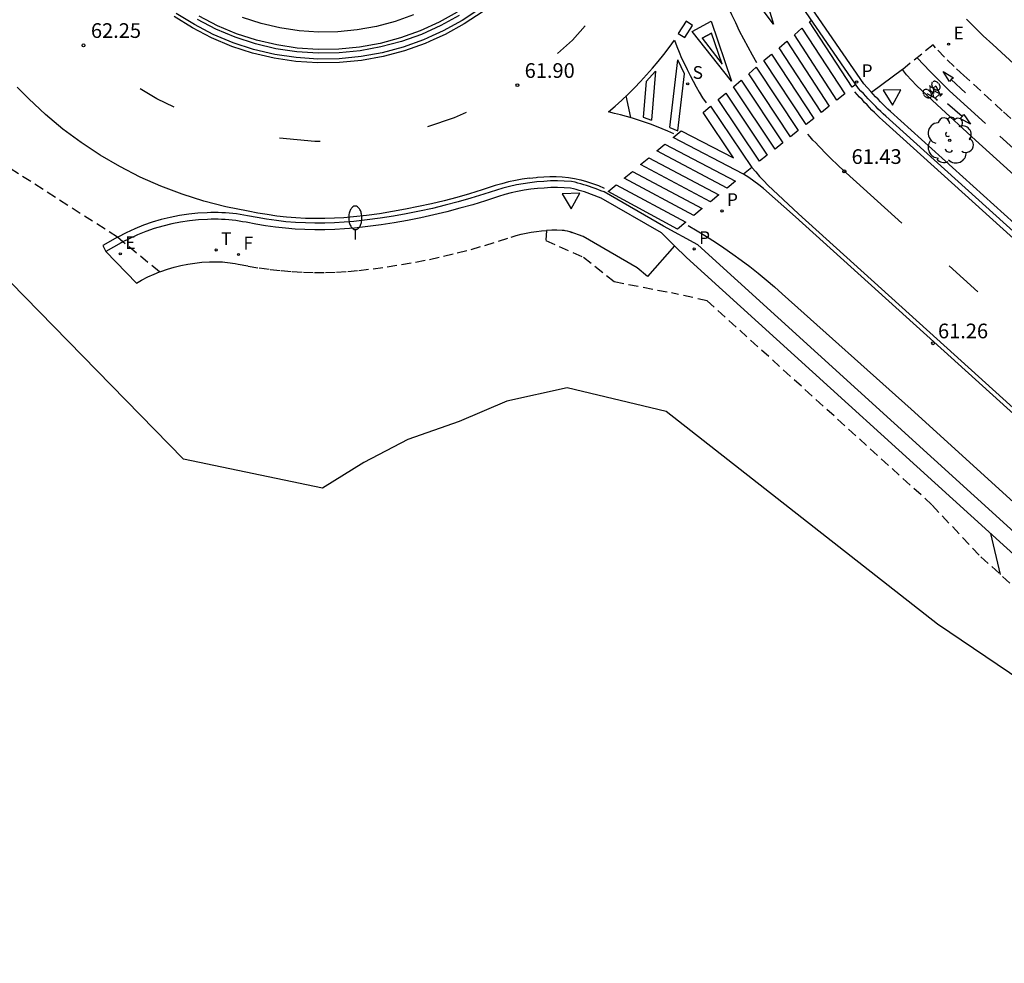
# Model space of a CAD drawing. Units: metres. Extents: x 577758 to 579397, y 4788505 to 4790204.
# Drawn here: x 578881 to 578931, y 4789833 to 4789881 of the extents above; entities that cross this region are included whole.
import ezdxf

# ---------------------------------------------------------------- set-up
doc = ezdxf.new("R2010")
doc.units = ezdxf.units.M
doc.linetypes.add('TRAZOS_NORMALES', pattern=[0.75, 0.5, -0.25])
for name, color, linetype in [('020104', 34, 'Continuous'), ('020204', 9, 'Continuous'), ('020308', 9, 'Continuous'), ('060108', 9, 'Continuous'), ('060112', 1, 'TRAZOS_NORMALES'), ('060113', 4, 'Continuous'), ('060145', 9, 'Continuous'), ('090212', 9, 'Continuous'), ('100116', 71, 'Continuous'), ('100202', 3, 'Continuous'), ('210203', 4, 'Continuous'), ('210204', 9, 'Continuous'), ('210205', 4, 'Continuous'), ('210303', 4, 'Continuous'), ('210304', 9, 'Continuous'), ('210305', 4, 'Continuous'), ('220205', 1, 'Continuous'), ('220207', 9, 'Continuous'), ('220305', 1, 'Continuous'), ('220307', 9, 'Continuous'), ('240204', 9, 'Continuous'), ('240205', 1, 'Continuous'), ('240304', 9, 'Continuous'), ('240305', 1, 'Continuous'), ('250202', 9, 'Continuous'), ('260101', 9, 'Continuous'), ('260205', 9, 'Continuous'), ('Ambito Restitucion', 230, 'Continuous')]:
    doc.layers.add(name, color=color, linetype=linetype)
doc.layers.add('120101', color=1, linetype='TRAZOS_NORMALES', lineweight=30)
doc.styles.add('ARIAL', font='arial.ttf', dxfattribs={"height": 1})
doc.styles.add('ROMANS', font='romans__.ttf', dxfattribs={"height": 1})

# ---------------------------------------------------------------- blocks, each defined once
blk = doc.blocks.new('BICI')
at = {"color": 9, "linetype": 'Continuous', "flags": 128}
for points in [[(-0.25, 0.103), (-0.281, 0.109), (-0.309, 0.108), (-0.335, 0.101), (-0.367, 0.084), (-0.382, 0.072), (-0.396, 0.059), (-0.416, 0.034), (-0.427, 0.017), (-0.44, -0.009), (-0.451, -0.037), (-0.457, -0.058), (-0.462, -0.082), (-0.467, -0.121)], [(-0.165, 0.27), (-0.282, -0.123)], [(-0.113, -0.111), (-0.117, -0.082), (-0.126, -0.043), (-0.141, -0.003), (-0.153, 0.018), (-0.165, 0.038), (-0.187, 0.064), (-0.195, 0.071)], [(-0.123, 0.201), (-0.174, 0.353)], [(0.029, 0.05), (0.001, 0.05)], [(0.07, -0.04), (0.191, 0.198)], [(0.219, 0.073), (0.204, 0.059), (0.191, 0.044), (0.176, 0.022), (0.164, 0.001), (0.155, -0.022), (0.148, -0.04), (0.142, -0.062), (0.137, -0.088), (0.134, -0.107), (0.133, -0.139), (0.133, -0.164), (0.135, -0.188), (0.141, -0.22), (0.146, -0.242), (0.156, -0.269)], [(0.255, 0.097), (0.276, 0.105), (0.302, 0.109), (0.329, 0.108), (0.361, 0.099), (0.384, 0.087), (0.405, 0.071), (0.424, 0.052), (0.439, 0.032), (0.455, 0.004), (0.467, -0.022), (0.478, -0.057), (0.484, -0.088), (0.488, -0.128), (0.488, -0.165), (0.485, -0.193), (0.483, -0.21)], [(-0.467, -0.164), (-0.462, -0.205), (-0.457, -0.229), (-0.446, -0.264), (-0.433, -0.294), (-0.416, -0.322), (-0.401, -0.343), (-0.381, -0.362), (-0.368, -0.372), (-0.343, -0.386), (-0.309, -0.396)], [(-0.289, -0.144), (-0.066, -0.144)], [(-0.274, -0.397), (-0.244, -0.39), (-0.218, -0.377), (-0.197, -0.361), (-0.177, -0.341), (-0.161, -0.32), (-0.146, -0.294), (-0.134, -0.269), (-0.124, -0.24), (-0.118, -0.212), (-0.113, -0.184), (-0.112, -0.171)], [(-0.091, -0.171), (-0.088, -0.187), (-0.085, -0.2), (-0.08, -0.214), (-0.075, -0.226), (-0.068, -0.238), (-0.059, -0.25), (-0.049, -0.26), (-0.033, -0.271), (-0.017, -0.276), (-0.004, -0.277), (0.008, -0.275), (0.018, -0.271)], [(0.047, -0.04), (0.033, -0.026), (0.021, -0.018), (0.007, -0.013), (-0.012, -0.012), (-0.035, -0.02), (-0.05, -0.031), (-0.06, -0.042), (-0.073, -0.061), (-0.081, -0.081), (-0.086, -0.097), (-0.09, -0.114)], [(-0.051, -0.344), (-0.025, -0.344)], [(0.044, -0.251), (0.055, -0.236), (0.064, -0.218), (0.071, -0.202), (0.076, -0.181), (0.079, -0.161), (0.08, -0.138), (0.079, -0.12), (0.075, -0.097), (0.07, -0.081), (0.063, -0.065)], [(0.175, -0.309), (0.192, -0.334), (0.206, -0.35), (0.226, -0.368), (0.248, -0.382), (0.276, -0.393), (0.297, -0.397), (0.32, -0.398), (0.348, -0.392), (0.369, -0.384), (0.392, -0.37), (0.416, -0.349), (0.43, -0.332), (0.444, -0.313), (0.454, -0.295), (0.465, -0.27), (0.472, -0.252)]]:
    blk.add_lwpolyline(points, dxfattribs=at)
at = {"color": 9, "linetype": 'Continuous'}
for points in [[(-0.236, 0.385), (-0.243, 0.371), (-0.224, 0.366)], [(-0.22, 0.365), (-0.087, 0.365), (-0.091, 0.384), (-0.104, 0.391), (-0.226, 0.391), (-0.236, 0.385)], [(-0.128, 0.302), (0.171, 0.302)], [(-0.049, -0.018), (-0.123, 0.201)], [(0.015, -0.014), (0.029, 0.05)], [(0.029, 0.05), (0.063, 0.051)], [(0.171, 0.302), (0.165, 0.361), (0.177, 0.381), (0.182, 0.407), (0.167, 0.423), (0.149, 0.428), (0.122, 0.428)], [(0.171, 0.302), (0.311, -0.144)], [(-0.051, -0.344), (-0.076, -0.344)], [(-0.033, -0.274), (-0.051, -0.344)]]:
    blk.add_lwpolyline(points, dxfattribs=at)
blk = doc.blocks.new('COTAPU')
blk.add_circle((0, 0), 0.075)
blk = doc.blocks.new('REGALU')
blk.add_circle((0, 0), 0.055)
blk = doc.blocks.new('RETEL')
blk.add_circle((0, 0), 0.055)
blk = doc.blocks.new('OPTICA')
blk.add_circle((0, 0), 0.055)
blk = doc.blocks.new('SETRA')
at = {"linetype": 'Continuous'}
blk.add_lwpolyline([(0.451, 0.26), (-0.45, 0.26), (-0.001, -0.52)], close=True, dxfattribs=at)
blk = doc.blocks.new('PLUVI3')
blk.add_circle((0, 0), 0.055)
blk = doc.blocks.new('PLUVI2')
blk.add_circle((0, 0), 0.055)
blk = doc.blocks.new('SANEA')
blk.add_circle((0, 0), 0.055)
blk = doc.blocks.new('REGELE')
blk.add_circle((0, 0), 0.055)
blk = doc.blocks.new('ARBOL')
blk.add_circle((0, 0), 0.0587)
for centre, radius, start, end in [((-0.28, 0.855), 0.3, 359.2878, 173.6078), ((0.097, 0.97), 0.21, 23.1565, 160.4665), ((0.438, 0.881), 0.24, 301.578, 139.328), ((-0.564, 0.381), 0.532, 92.28, 254.58), ((0.656, 0.288), 0.443, 319.8556, 114.7656), ((-0.091, 0.321), 0.12, 119.14, 310.56), ((0.819, -0.249), 0.383, 235.5275, 62.0275), ((-0.556, -0.339), 0.555, 142.64, 266.54), ((-0.039, -0.384), 0.21, 189.64, 323.88), ((-0.301, -0.676), 0.45, 213.78, 295.32), ((0.299, -0.624), 0.532, 224.67, 0.24)]:
    blk.add_arc(centre, radius, start, end)
blk = doc.blocks.new('FAREDI')
blk.add_line((0, 0), (0.5, 0))
blk.add_lwpolyline([(0.5, 0, 0.159986), (0.538, -0.117, 0.106322), (0.675, -0.238, 0.071006), (0.858, -0.309, 0.057309), (1.099, -0.337, 0.057309), (1.339, -0.309, 0.071006), (1.522, -0.238, 0.106322), (1.659, -0.117, 0.159986), (1.697, 0, 0.159986), (1.659, 0.117, 0.106322), (1.522, 0.238, 0.071006), (1.339, 0.309, 0.057309), (1.099, 0.337, 0.057309), (0.858, 0.309, 0.071006), (0.675, 0.238, 0.106322), (0.538, 0.117, 0.159986)], format="xyb", close=True)

msp = doc.modelspace()

# ---------------------------------------------------------------- linework, layer by layer
at = {"layer": '020104', "elevation": 61}
msp.add_lwpolyline([(578930.63, 4789854.87), (578931.12, 4789852.78)], dxfattribs=at)
at = {"layer": '060108'}
for points in [[(578924.16, 4789877.81, 61.4), (578921.34, 4789881.91, 61.8), (578920.8, 4789883.06, 61.93), (578920.43, 4789883.96, 61.95), (578920.11, 4789884.88, 61.97), (578919.83, 4789885.81, 61.99), (578919.6, 4789886.75, 62), (578919.42, 4789887.7, 62.02), (578919.28, 4789888.66, 62.03), (578919.2, 4789889.63, 62.03), (578919.15, 4789890.6, 62.04), (578919.16, 4789891.49, 62.04), (578919.19, 4789893.38, 62.09), (578919.14, 4789894.3, 62.09), (578919.05, 4789895.26, 62.09), (578918.92, 4789896.21, 62.09), (578918.75, 4789897.17, 62.09), (578918.55, 4789898.11, 62.1), (578918.31, 4789899.05, 62.1), (578918.03, 4789899.97, 62.11), (578917.71, 4789900.88, 62.12), (578917.36, 4789901.78, 62.12), (578916.97, 4789902.67, 62.13), (578916.59, 4789903.46, 62.14)], [(578903.42, 4789881.47, 62.13), (578902.49, 4789880.96, 62.13), (578901.52, 4789880.52, 62.14), (578900.52, 4789880.16, 62.14), (578899.49, 4789879.88, 62.15), (578898.44, 4789879.69, 62.16), (578897.38, 4789879.59, 62.17), (578896.32, 4789879.57, 62.18), (578895.26, 4789879.64, 62.19), (578894.21, 4789879.8, 62.2), (578893.17, 4789880.04, 62.22), (578892.16, 4789880.37, 62.23), (578891.19, 4789880.78, 62.23), (578890.25, 4789881.27, 62.24)], [(578903.52, 4789881.31, 62.03), (578902.58, 4789880.79, 62.03), (578901.59, 4789880.34, 62.04), (578900.58, 4789879.98, 62.04), (578899.53, 4789879.7, 62.05), (578898.47, 4789879.5, 62.06), (578897.4, 4789879.4, 62.07), (578896.32, 4789879.38, 62.08), (578895.24, 4789879.45, 62.09), (578894.17, 4789879.61, 62.1), (578893.12, 4789879.86, 62.12), (578892.09, 4789880.19, 62.13), (578891.11, 4789880.61, 62.13), (578890.16, 4789881.1, 62.14)], [(578909.92, 4789872.3, 61.85), (578909.78, 4789872.34, 61.86), (578909.64, 4789872.38, 61.86), (578909.49, 4789872.42, 61.87), (578909.35, 4789872.46, 61.87), (578909.2, 4789872.49, 61.88), (578908.87, 4789872.51, 61.88), (578908.53, 4789872.52, 61.89), (578908.19, 4789872.52, 61.9), (578907.85, 4789872.5, 61.91), (578907.51, 4789872.47, 61.91), (578907.17, 4789872.44, 61.92), (578906.84, 4789872.39, 61.93), (578906.5, 4789872.32, 61.94), (578906.17, 4789872.25, 61.94), (578905.85, 4789872.17, 61.95), (578905.52, 4789872.07, 61.96), (578904.87, 4789871.85, 61.98), (578904.22, 4789871.65, 61.99), (578903.56, 4789871.47, 62.01), (578902.89, 4789871.29, 62.03), (578902.23, 4789871.13, 62.04), (578901.56, 4789870.98, 62.06), (578900.89, 4789870.85, 62.07), (578900.21, 4789870.73, 62.09), (578899.54, 4789870.62, 62.11), (578898.86, 4789870.53, 62.12), (578898.18, 4789870.45, 62.14), (578897.67, 4789870.41, 62.14), (578897.17, 4789870.38, 62.14), (578896.67, 4789870.36, 62.14), (578896.16, 4789870.36, 62.15), (578895.65, 4789870.38, 62.15), (578895.15, 4789870.4, 62.16), (578894.65, 4789870.45, 62.16), (578894.14, 4789870.5, 62.17), (578893.64, 4789870.57, 62.17), (578893.14, 4789870.65, 62.18), (578892.65, 4789870.75, 62.19), (578892.47, 4789870.78, 62.19), (578892.29, 4789870.81, 62.19), (578892.12, 4789870.84, 62.19), (578891.94, 4789870.86, 62.19), (578891.76, 4789870.88, 62.19), (578891.58, 4789870.89, 62.19), (578891.4, 4789870.9, 62.19), (578891.22, 4789870.91, 62.19), (578891.04, 4789870.91, 62.19), (578890.86, 4789870.91, 62.19), (578890.68, 4789870.9, 62.19), (578890.22, 4789870.88, 62.22), (578889.76, 4789870.83, 62.25), (578889.3, 4789870.76, 62.27), (578888.85, 4789870.67, 62.29), (578888.4, 4789870.56, 62.31), (578887.96, 4789870.43, 62.32), (578887.53, 4789870.28, 62.32), (578887.1, 4789870.11, 62.32), (578886.68, 4789869.91, 62.32), (578886.36, 4789869.75, 62.31)], [(578914.51, 4789869.55, 61.68), (578913.85, 4789870.21, 61.58), (578910.76, 4789871.99, 61.71), (578909.92, 4789872.3, 61.85)], [(578909.28, 4789870.22, 61.85), (578909.16, 4789870.26, 61.86), (578909.05, 4789870.29, 61.86), (578908.93, 4789870.32, 61.87), (578908.88, 4789870.34, 61.87), (578908.77, 4789870.34, 61.88), (578908.51, 4789870.35, 61.89), (578908.25, 4789870.35, 61.9), (578907.98, 4789870.34, 61.91)], [(578913.13, 4789867.98, 61.68), (578912.6, 4789868.43, 61.58), (578909.84, 4789870.02, 61.71), (578909.18, 4789870.26, 61.85)], [(578886.36, 4789869.75, 62.31), (578886.27, 4789869.7, 62.31), (578885.49, 4789869.26, 62.3)], [(578914.51, 4789869.55, 61.68), (578913.13, 4789867.98, 61.68)], [(578885.49, 4789869.26, 62.3), (578887.06, 4789867.65, 62.3)], [(578887.06, 4789867.65, 62.3), (578887.31, 4789867.8, 62.31), (578887.63, 4789867.96, 62.32), (578887.95, 4789868.11, 62.32), (578888.22, 4789868.22, 62.32)]]:
    msp.add_polyline3d(points, dxfattribs=at)
at = {"layer": '060112'}
for points in [[(578927.7, 4789879.81, 61.56), (578926.14, 4789878.54, 61.64)], [(578927.83, 4789879.65, 61.55), (578927.7, 4789879.81, 61.56)], [(578971.14, 4789840.37, 59.43), (578958.73, 4789851.51, 60.18), (578947.11, 4789862.06, 60.91), (578939.44, 4789869, 61.16), (578931.23, 4789876.44, 61.43), (578929.27, 4789878.25, 61.49), (578928.77, 4789878.7, 61.51), (578928.29, 4789879.17, 61.53), (578927.83, 4789879.65, 61.55)]]:
    msp.add_polyline3d(points, dxfattribs=at)
at = {"layer": '060113'}
for points in [[(578923.9, 4789877.58, 61.4), (578921.04, 4789881.73, 61.8), (578920.48, 4789882.93, 61.83), (578920.11, 4789883.84, 61.85), (578919.78, 4789884.77, 61.87), (578919.5, 4789885.72, 61.89), (578919.26, 4789886.68, 61.9), (578919.08, 4789887.65, 61.92), (578918.94, 4789888.62, 61.93), (578918.85, 4789889.61, 61.93), (578918.81, 4789890.59, 61.94), (578918.81, 4789891.49, 61.94), (578918.82, 4789892.54, 61.96)], [(578904.62, 4789881.67, 62.02), (578903.67, 4789881.05, 62.03), (578902.7, 4789880.52, 62.03), (578902.14, 4789880.26, 62.04), (578901.7, 4789880.06, 62.04), (578900.66, 4789879.69, 62.04), (578899.59, 4789879.4, 62.05), (578898.51, 4789879.21, 62.06), (578897.4, 4789879.1, 62.07), (578896.3, 4789879.08, 62.08), (578895.2, 4789879.16, 62.09), (578894.11, 4789879.31, 62.1), (578893.03, 4789879.57, 62.12), (578891.99, 4789879.91, 62.13), (578890.97, 4789880.34, 62.13), (578890.01, 4789880.84, 62.14), (578889.08, 4789881.41, 62.15)], [(578958.57, 4789846.11, 59.98), (578948.21, 4789855.48, 60.49), (578940.59, 4789862.34, 60.85), (578925.28, 4789876.16, 61.35), (578925.16, 4789876.28, 61.36), (578925.03, 4789876.41, 61.36), (578924.9, 4789876.53, 61.37), (578924.77, 4789876.66, 61.37), (578924.64, 4789876.79, 61.38), (578924.52, 4789876.92, 61.38), (578924.39, 4789877.05, 61.39), (578924.27, 4789877.18, 61.39), (578924.15, 4789877.32, 61.39), (578924.02, 4789877.45, 61.4), (578923.9, 4789877.58, 61.4)], [(578905.75, 4789872.49, 61.84), (578905.42, 4789872.39, 61.84), (578904.77, 4789872.18, 61.86), (578904.12, 4789871.98, 61.88), (578903.47, 4789871.79, 61.89), (578902.81, 4789871.62, 61.91), (578902.15, 4789871.46, 61.93), (578901.49, 4789871.32, 61.94), (578900.82, 4789871.18, 61.96), (578900.16, 4789871.07, 61.97), (578899.49, 4789870.96, 61.99), (578898.82, 4789870.87, 62.01), (578898.14, 4789870.79, 62.02), (578897.65, 4789870.75, 62.02), (578897.16, 4789870.72, 62.03), (578896.66, 4789870.7, 62.03), (578896.16, 4789870.7, 62.03), (578895.67, 4789870.72, 62.04), (578895.17, 4789870.74, 62.04), (578894.68, 4789870.78, 62.05), (578894.19, 4789870.84, 62.05), (578893.69, 4789870.91, 62.06), (578893.21, 4789870.99, 62.06), (578892.71, 4789871.08, 62.07)], [(578913.95, 4789870.55, 61.58), (578910.91, 4789872.3, 61.72), (578910.74, 4789872.36, 61.72), (578910.6, 4789872.42, 61.72), (578910.46, 4789872.47, 61.73), (578910.31, 4789872.52, 61.73), (578910.17, 4789872.57, 61.74), (578910.02, 4789872.62, 61.74), (578909.88, 4789872.66, 61.74), (578909.73, 4789872.71, 61.75), (578909.58, 4789872.75, 61.75), (578909.43, 4789872.79, 61.76), (578909.25, 4789872.83, 61.76), (578908.88, 4789872.85, 61.77), (578908.53, 4789872.86, 61.78), (578908.18, 4789872.86, 61.78), (578907.83, 4789872.84, 61.79), (578907.48, 4789872.81, 61.8), (578907.13, 4789872.77, 61.81), (578906.78, 4789872.72, 61.81), (578906.44, 4789872.66, 61.82), (578906.09, 4789872.58, 61.83), (578905.75, 4789872.49, 61.84)], [(578892.71, 4789871.08, 62.07), (578892.53, 4789871.12, 62.07), (578892.35, 4789871.15, 62.07), (578892.16, 4789871.18, 62.07), (578891.97, 4789871.2, 62.07), (578891.79, 4789871.22, 62.07), (578891.6, 4789871.23, 62.07), (578891.41, 4789871.24, 62.07), (578891.23, 4789871.25, 62.07), (578891.04, 4789871.25, 62.07), (578890.85, 4789871.25, 62.07), (578890.66, 4789871.24, 62.07), (578890.19, 4789871.21, 62.1), (578889.72, 4789871.17, 62.13), (578889.25, 4789871.09, 62.16), (578888.78, 4789871, 62.18), (578888.32, 4789870.89, 62.19), (578887.86, 4789870.75, 62.2), (578887.41, 4789870.6, 62.21), (578886.97, 4789870.42, 62.21), (578886.53, 4789870.22, 62.2), (578886.11, 4789870, 62.19), (578886.08, 4789869.99, 62.19)], [(578915.7, 4789869.6, 61.51), (578913.95, 4789870.55, 61.58)], [(578886.08, 4789869.99, 62.19), (578885.33, 4789869.56, 62.18)], [(578885.33, 4789869.56, 62.18), (578885.49, 4789869.26, 62.18)]]:
    msp.add_polyline3d(points, dxfattribs=at)
at = {"layer": '060145'}
msp.add_polyline3d([(578951.22, 4789837.4, 60.02), (578933.88, 4789853.09, 60.85), (578915.7, 4789869.6, 61.51)], dxfattribs=at)
at = {"layer": '100116'}
for points in [[(578901.19, 4789881.33, 62.14), (578900.26, 4789881, 62.14), (578899.3, 4789880.74, 62.15), (578898.32, 4789880.57, 62.16), (578897.33, 4789880.47, 62.17), (578896.34, 4789880.45, 62.18), (578895.35, 4789880.52, 62.19), (578894.37, 4789880.67, 62.2), (578893.41, 4789880.89, 62.22), (578892.47, 4789881.2, 62.23)], [(578972.59, 4789841.98, 59.58), (578960.18, 4789853.11, 60.33), (578948.57, 4789863.65, 61.06), (578940.9, 4789870.6, 61.31), (578932.69, 4789878.03, 61.58), (578930.74, 4789879.83, 61.64), (578930.26, 4789880.26, 61.66), (578929.83, 4789880.69, 61.68), (578929.41, 4789881.12, 61.7)], [(578926.14, 4789878.54, 61.64), (578924.56, 4789877.37, 61.49)], [(578926.35, 4789878.27, 61.62), (578926.14, 4789878.54, 61.64)], [(578969.79, 4789838.87, 59.5), (578957.37, 4789850.01, 60.25), (578945.75, 4789860.56, 60.97), (578938.08, 4789867.5, 61.23), (578929.86, 4789874.94, 61.49), (578927.9, 4789876.75, 61.56), (578927.38, 4789877.23, 61.58), (578926.86, 4789877.74, 61.59), (578926.35, 4789878.27, 61.62)], [(578958.8, 4789846.37, 60.08), (578948.44, 4789855.73, 60.59), (578940.82, 4789862.59, 60.95), (578925.52, 4789876.41, 61.45), (578925.39, 4789876.53, 61.46), (578925.27, 4789876.65, 61.46), (578925.14, 4789876.78, 61.47), (578925.01, 4789876.9, 61.47), (578924.89, 4789877.03, 61.48), (578924.76, 4789877.16, 61.48), (578924.64, 4789877.29, 61.49), (578924.52, 4789877.42, 61.49), (578924.16, 4789877.81, 61.4)], [(578915.12, 4789868.96, 61.64), (578914.51, 4789869.55, 61.68)], [(578950.65, 4789836.76, 60.06), (578933.3, 4789852.45, 60.89), (578915.12, 4789868.96, 61.64)]]:
    msp.add_polyline3d(points, dxfattribs=at)
at = {"layer": '120101'}
for points in [[(578888.22, 4789868.22, 62.32), (578886.36, 4789869.75, 62.31), (578886.08, 4789869.99, 62.19), (578878.68, 4789874.74, 62.49), (578877.9, 4789875.6, 62.49), (578877.63, 4789875.9, 62.61)], [(578888.22, 4789868.22, 62.32), (578888.29, 4789868.24, 62.32), (578888.63, 4789868.36, 62.32), (578888.97, 4789868.46, 62.31), (578889.32, 4789868.55, 62.29), (578889.68, 4789868.62, 62.27), (578890.03, 4789868.67, 62.25), (578890.39, 4789868.71, 62.22), (578890.78, 4789868.73, 62.19), (578890.91, 4789868.74, 62.19), (578891.04, 4789868.74, 62.19), (578891.17, 4789868.74, 62.19), (578891.3, 4789868.73, 62.19), (578891.44, 4789868.73, 62.19), (578891.57, 4789868.72, 62.19), (578891.7, 4789868.7, 62.19), (578891.83, 4789868.69, 62.19), (578891.96, 4789868.67, 62.19), (578892.09, 4789868.65, 62.19), (578892.24, 4789868.62, 62.19), (578892.76, 4789868.52, 62.18), (578893.32, 4789868.42, 62.17), (578893.88, 4789868.35, 62.17), (578894.44, 4789868.29, 62.16), (578895, 4789868.24, 62.16), (578895.57, 4789868.21, 62.15), (578896.13, 4789868.19, 62.15), (578896.7, 4789868.19, 62.14), (578897.26, 4789868.21, 62.14), (578897.83, 4789868.24, 62.14), (578898.4, 4789868.29, 62.14), (578899.13, 4789868.38, 62.12), (578899.85, 4789868.48, 62.11), (578900.57, 4789868.59, 62.09), (578901.29, 4789868.72, 62.07), (578902.01, 4789868.86, 62.06), (578902.72, 4789869.02, 62.04), (578903.42, 4789869.19, 62.03), (578904.13, 4789869.37, 62.01), (578904.83, 4789869.57, 61.99), (578905.53, 4789869.79, 61.98), (578906.17, 4789870, 61.96), (578906.43, 4789870.07, 61.95), (578906.68, 4789870.14, 61.94), (578906.94, 4789870.2, 61.94), (578907.2, 4789870.25, 61.93), (578907.46, 4789870.28, 61.92), (578907.72, 4789870.31, 61.91), (578907.98, 4789870.34, 61.91), (578907.94, 4789869.82, 61.91), (578909.86, 4789868.97, 61.96), (578911.43, 4789867.73, 61.92), (578914.36, 4789867.15, 61.62)], [(578950.03, 4789836.05, 60.13), (578944.16, 4789841.38, 60.41), (578937.79, 4789847.25, 60.72), (578935.25, 4789849.54, 60.84), (578932.73, 4789851.33, 60.94), (578930.05, 4789853.76, 61.04), (578927.64, 4789856.33, 61.17), (578916.18, 4789866.74, 61.64), (578914.36, 4789867.15, 61.62)]]:
    msp.add_polyline3d(points, dxfattribs=at)
at = {"layer": '260101'}
for points in [[(578918.62, 4789883.95, 61.8), (578919.56, 4789880.86, 61.75), (578917.63, 4789883.43, 61.77)], [(578916.56, 4789883.51, 61.78), (578916.71, 4789883.07, 61.76), (578916.88, 4789882.64, 61.75), (578917.05, 4789882.21, 61.73), (578917.23, 4789881.78, 61.72), (578917.41, 4789881.36, 61.7), (578917.61, 4789880.94, 61.69), (578917.81, 4789880.52, 61.67), (578918.02, 4789880.11, 61.66), (578918.24, 4789879.7, 61.65), (578918.46, 4789879.3, 61.64), (578918.69, 4789878.9, 61.62)], [(578904.74, 4789881.51, 62.02), (578903.78, 4789880.88, 62.03), (578902.8, 4789880.34, 62.03), (578902.23, 4789880.08, 62.04), (578901.78, 4789879.88, 62.04), (578900.73, 4789879.5, 62.04), (578899.64, 4789879.21, 62.05), (578898.54, 4789879.01, 62.06), (578897.42, 4789878.9, 62.07), (578896.3, 4789878.88, 62.08), (578895.18, 4789878.96, 62.09), (578894.08, 4789879.12, 62.1), (578892.98, 4789879.38, 62.12), (578891.92, 4789879.72, 62.13), (578890.89, 4789880.16, 62.13), (578889.91, 4789880.67, 62.14), (578888.97, 4789881.25, 62.15)], [(578915.1, 4789881.01, 61.66), (578914.7, 4789880.39, 61.67), (578915.04, 4789880.18, 61.67), (578915.43, 4789880.8, 61.66), (578915.1, 4789881.01, 61.66)], [(578916.37, 4789881.02, 61.69), (578917.41, 4789877.96, 61.64), (578915.41, 4789880.48, 61.67)], [(578915.41, 4789880.48, 61.67), (578916.37, 4789881.02, 61.69)], [(578921.39, 4789880.98, 61.74), (578921.49, 4789881.06, 61.74)], [(578923.75, 4789877.79, 61.45), (578923.57, 4789877.65, 61.46), (578921.39, 4789880.98, 61.74)], [(578909.94, 4789880.77, 61.86), (578909.3, 4789880.05, 61.87), (578908.54, 4789879.36, 61.88)], [(578915.92, 4789880.14, 61.68), (578916.39, 4789880.41, 61.69), (578915.92, 4789880.14, 61.66), (578916.94, 4789878.82, 61.64), (578916.39, 4789880.41, 61.68)], [(578920.62, 4789880.32, 61.72), (578921.01, 4789880.65, 61.73), (578923.19, 4789877.3, 61.43), (578922.79, 4789876.99, 61.44), (578920.62, 4789880.32, 61.72)], [(578911.13, 4789876.38, 61.65), (578911.47, 4789876.68, 61.65), (578911.81, 4789876.98, 61.65), (578912.14, 4789877.29, 61.65), (578912.46, 4789877.61, 61.64), (578912.77, 4789877.94, 61.64), (578913.08, 4789878.27, 61.64), (578913.38, 4789878.61, 61.64), (578913.68, 4789878.96, 61.64), (578913.96, 4789879.31, 61.64), (578914.24, 4789879.67, 61.64), (578914.51, 4789880.04, 61.64)], [(578914.51, 4789880.04, 61.64), (578914.62, 4789879.73, 61.63), (578914.75, 4789879.43, 61.63), (578914.87, 4789879.13, 61.62), (578915.01, 4789878.83, 61.61), (578915.15, 4789878.54, 61.61), (578915.3, 4789878.25, 61.61), (578915.45, 4789877.96, 61.6), (578915.61, 4789877.67, 61.6), (578915.77, 4789877.39, 61.6), (578915.94, 4789877.11, 61.6), (578916.12, 4789876.84, 61.61)], [(578919.84, 4789879.66, 61.7), (578920.23, 4789879.99, 61.71), (578922.4, 4789876.68, 61.44), (578922.01, 4789876.36, 61.45), (578919.84, 4789879.66, 61.7)], [(578914.26, 4789875.59, 61.65), (578914.68, 4789879.04, 61.62)], [(578915.02, 4789878.32, 61.62), (578914.68, 4789879.04, 61.62)], [(578919.07, 4789879, 61.68), (578919.45, 4789879.33, 61.69), (578921.61, 4789876.05, 61.46), (578921.22, 4789875.74, 61.47), (578919.07, 4789879, 61.68)], [(578930.38, 4789875.79, 61.33), (578928.54, 4789877.46, 61.4), (578928.05, 4789877.95, 61.42), (578927.55, 4789878.45, 61.44), (578926.88, 4789879.15, 61.6)], [(578913.53, 4789878.46, 61.64), (578913.06, 4789877.93, 61.64)], [(578913.53, 4789878.46, 61.64), (578913.33, 4789875.96, 61.65)], [(578918.29, 4789878.33, 61.66), (578918.68, 4789878.67, 61.67), (578920.82, 4789875.43, 61.48), (578920.43, 4789875.12, 61.49), (578918.29, 4789878.33, 61.66)], [(578928.22, 4789878.44, 61.42), (578928.74, 4789878.13, 61.42), (578928.63, 4789878.04, 61.42), (578928.54, 4789877.93, 61.42), (578928.22, 4789878.44, 61.42)], [(578913.06, 4789877.93, 61.64), (578912.91, 4789876.11, 61.65)], [(578914.67, 4789875.41, 61.65), (578915.02, 4789878.32, 61.62)], [(578917.51, 4789877.67, 61.64), (578917.9, 4789878, 61.65), (578920.03, 4789874.8, 61.5), (578919.64, 4789874.49, 61.5), (578917.51, 4789877.67, 61.64)], [(578928.63, 4789878.04, 61.42), (578929.35, 4789877.35, 61.42)], [(578890.49, 4789871.83, 62.04), (578889.38, 4789872.18, 62.05), (578888.3, 4789872.59, 62.06), (578887.24, 4789873.06, 62.09), (578886.2, 4789873.59, 62.13), (578885.2, 4789874.17, 62.18), (578884.23, 4789874.82, 62.24), (578883.3, 4789875.51, 62.31), (578882.41, 4789876.26, 62.39), (578881.56, 4789877.05, 62.48), (578880.97, 4789877.65, 62.48)], [(578888.97, 4789876.62, 62.11), (578888.09, 4789877.05, 62.13), (578887.24, 4789877.56, 62.15)], [(578958.4, 4789845.92, 59.98), (578948.04, 4789855.28, 60.49), (578940.42, 4789862.14, 60.85), (578925.11, 4789875.97, 61.35), (578924.97, 4789876.09, 61.36), (578924.84, 4789876.22, 61.36), (578924.71, 4789876.35, 61.37), (578924.58, 4789876.48, 61.37), (578924.46, 4789876.61, 61.38), (578924.33, 4789876.74, 61.38), (578924.2, 4789876.87, 61.39), (578924.08, 4789877.01, 61.39), (578923.95, 4789877.14, 61.39), (578923.83, 4789877.27, 61.4), (578923.71, 4789877.41, 61.4)], [(578912.27, 4789876.09, 61.65), (578912.04, 4789877.21, 61.65)], [(578916.74, 4789877.01, 61.62), (578917.12, 4789877.34, 61.63), (578919.24, 4789874.18, 61.51), (578918.85, 4789873.87, 61.52), (578916.74, 4789877.01, 61.62)], [(578914.47, 4789875.27, 61.65), (578914.17, 4789875.4, 61.65), (578913.88, 4789875.52, 61.65), (578913.58, 4789875.64, 61.65), (578913.28, 4789875.75, 61.65), (578912.98, 4789875.86, 61.65), (578912.67, 4789875.96, 61.65), (578912.37, 4789876.06, 61.65), (578912.06, 4789876.15, 61.65), (578911.75, 4789876.23, 61.65), (578911.44, 4789876.31, 61.65), (578911.13, 4789876.38, 61.65)], [(578915.96, 4789876.35, 61.61), (578916.35, 4789876.68, 61.62), (578918.45, 4789873.55, 61.53)], [(578929.18, 4789876.15, 61.35), (578928.43, 4789876.8, 61.35)], [(578903.88, 4789876.36, 61.94), (578903.27, 4789876.08, 61.95), (578901.9, 4789875.62, 61.97)], [(578912.91, 4789876.11, 61.65), (578913.33, 4789875.96, 61.65)], [(578917.52, 4789874.04, 61.56), (578915.96, 4789876.35, 61.61)], [(578929.61, 4789875.76, 61.35), (578929.08, 4789876.04, 61.35), (578929.18, 4789876.15, 61.35), (578929.27, 4789876.26, 61.35), (578929.61, 4789875.76, 61.35)], [(578914.26, 4789875.59, 61.65), (578914.67, 4789875.41, 61.65)], [(578914.43, 4789875.07, 61.66), (578914.84, 4789875.42, 61.65), (578917.52, 4789874.04, 61.56)], [(578896.43, 4789874.88, 62.04), (578896.16, 4789874.88, 62.05), (578894.35, 4789875.05, 62.07)], [(578918.03, 4789873.2, 61.53), (578914.43, 4789875.07, 61.66)], [(578926.1, 4789870.71, 61.34), (578922.9, 4789873.6, 61.44), (578922.73, 4789873.77, 61.45), (578922.58, 4789873.91, 61.45), (578922.43, 4789874.06, 61.46), (578922.29, 4789874.2, 61.46), (578922.14, 4789874.35, 61.47), (578922, 4789874.5, 61.47), (578921.85, 4789874.65, 61.48), (578921.71, 4789874.8, 61.48), (578921.57, 4789874.95, 61.48), (578921.43, 4789875.11, 61.49), (578921.3, 4789875.25, 61.49)], [(578931.8, 4789874.51, 61.28), (578931.1, 4789875.14, 61.31)], [(578913.6, 4789874.39, 61.67), (578914.01, 4789874.73, 61.66), (578917.61, 4789872.85, 61.53), (578917.19, 4789872.5, 61.54), (578913.6, 4789874.39, 61.67)], [(578912.77, 4789873.7, 61.68), (578913.19, 4789874.04, 61.68), (578916.77, 4789872.15, 61.54), (578916.35, 4789871.8, 61.54), (578912.77, 4789873.7, 61.68)], [(578918.45, 4789873.55, 61.53), (578918.03, 4789873.2, 61.53)], [(578918.45, 4789873.55, 61.53), (578918.65, 4789873.32, 61.53), (578918.85, 4789873.09, 61.52), (578919.06, 4789872.87, 61.52), (578919.27, 4789872.64, 61.51), (578920.83, 4789871.19, 61.5), (578920.83, 4789871.19, 61.49)], [(578907.1, 4789873.01, 61.81), (578906.74, 4789872.96, 61.81), (578906.39, 4789872.89, 61.82), (578906.04, 4789872.81, 61.83), (578905.69, 4789872.72, 61.84)], [(578907.1, 4789873.01, 61.81), (578907.45, 4789873.04, 61.8), (578907.52, 4789873.05, 61.8), (578907.83, 4789873.07, 61.79), (578908.15, 4789873.09, 61.78), (578908.47, 4789873.09, 61.78), (578908.78, 4789873.07, 61.77), (578909.1, 4789873.03, 61.77), (578909.41, 4789872.98, 61.76), (578909.72, 4789872.91, 61.75), (578910.02, 4789872.83, 61.75), (578910.32, 4789872.73, 61.74), (578910.62, 4789872.62, 61.73), (578910.91, 4789872.49, 61.73), (578910.91, 4789872.49, 61.72)], [(578911.94, 4789873.01, 61.7), (578912.36, 4789873.35, 61.69), (578915.92, 4789871.45, 61.54), (578915.5, 4789871.1, 61.55), (578911.94, 4789873.01, 61.7)], [(578920.68, 4789871.03, 61.49), (578919.05, 4789872.48, 61.5), (578918.8, 4789872.67, 61.52), (578918.55, 4789872.85, 61.52), (578918.29, 4789873.03, 61.53), (578918.03, 4789873.2, 61.53)], [(578905.69, 4789872.72, 61.84), (578905.35, 4789872.62, 61.84), (578904.69, 4789872.41, 61.86), (578904.05, 4789872.21, 61.88), (578903.4, 4789872.02, 61.89), (578902.75, 4789871.85, 61.91), (578902.1, 4789871.69, 61.93), (578901.44, 4789871.55, 61.94), (578900.78, 4789871.42, 61.96), (578900.12, 4789871.3, 61.97), (578899.45, 4789871.19, 61.99), (578898.79, 4789871.1, 62.01), (578898.12, 4789871.03, 62.02), (578897.63, 4789870.98, 62.02), (578897.15, 4789870.96, 62.03), (578896.66, 4789870.94, 62.03), (578896.17, 4789870.94, 62.03), (578895.68, 4789870.95, 62.04), (578895.19, 4789870.98, 62.04), (578894.7, 4789871.02, 62.05), (578894.21, 4789871.07, 62.05), (578893.73, 4789871.14, 62.06), (578893.25, 4789871.22, 62.06), (578892.76, 4789871.32, 62.07)], [(578911.12, 4789872.32, 61.71), (578911.53, 4789872.66, 61.7), (578915.08, 4789870.75, 61.55), (578914.66, 4789870.4, 61.55), (578911.12, 4789872.32, 61.71)], [(578892.76, 4789871.32, 62.07), (578891.62, 4789871.54, 62.05), (578890.49, 4789871.83, 62.04)], [(578952.55, 4789842.21, 60.18), (578927.74, 4789864.65, 61.25), (578920.68, 4789871.03, 61.49)], [(578952.7, 4789842.37, 60.18), (578927.89, 4789864.81, 61.25), (578920.83, 4789871.19, 61.49)], [(578915.21, 4789870.59, 61.51), (578915.67, 4789870.32, 61.5), (578916.13, 4789870.03, 61.49), (578916.59, 4789869.74, 61.48), (578917.03, 4789869.44, 61.47), (578917.48, 4789869.13, 61.47), (578917.91, 4789868.81, 61.46), (578918.35, 4789868.49, 61.46), (578918.77, 4789868.15, 61.46), (578919.19, 4789867.81, 61.46), (578919.6, 4789867.46, 61.46), (578920, 4789867.1, 61.46), (578926.58, 4789861.22, 61.19), (578934.23, 4789854.26, 60.9), (578945.31, 4789844.24, 60.34), (578951.66, 4789838.47, 60.04), (578960.55, 4789830.38, 59.42), (578967, 4789824.62, 58.97)], [(578929.99, 4789867.2, 61.21), (578928.52, 4789868.53, 61.26)]]:
    msp.add_polyline3d(points, dxfattribs=at)
at = {"layer": 'Ambito Restitucion'}
msp.add_polyline3d([(579121.49, 4789762.66, 48.64), (579105.49, 4789764.08, 49.64), (579089.98, 4789764.89, 50.64), (579077.69, 4789766.82, 51.64), (579059.08, 4789771.13, 52.64), (579041.65, 4789776.22, 53.64), (579028.93, 4789781.99, 54.64), (579013.24, 4789788.66, 55.64), (578994.83, 4789799.69, 56.64), (578986.35, 4789804.7, 57.64), (578975.26, 4789811.83, 58.64), (578952.95, 4789830.25, 59.64), (578938.94, 4789842.8, 60.64), (578927.92, 4789850.24, 61.64), (578914.08, 4789861.1, 62.64), (578909.03, 4789862.31, 63.64), (578905.95, 4789861.63, 64.64), (578903.51, 4789860.59, 65.64), (578900.9, 4789859.66, 66.64), (578898.65, 4789858.49, 67.64), (578896.54, 4789857.18, 68.64), (578889.46, 4789858.67, 70.47), (578880.63, 4789867.7, 70.47)], dxfattribs=at)

# ---------------------------------------------------------------- block references
at = {"layer": '020204', "rotation": 1.266146075303958}
for p in [(578884.35, 4789879.78, 62.25), (578906.49, 4789877.75, 61.9), (578923.17, 4789873.35, 61.43), (578927.7, 4789864.58, 61.25)]:
    msp.add_blockref('COTAPU', p, dxfattribs=at)
at = {"layer": '090212', "rotation": 223.04}
msp.add_blockref('BICI', (578927.73, 4789877.42, 61.41), dxfattribs=at)
at = {"layer": '100202', "rotation": 1.266146075303958}
msp.add_blockref('ARBOL', (578928.55, 4789874.93, 61.59), dxfattribs=at)
at = {"layer": '210203', "rotation": 1.266146075303958}
msp.add_blockref('PLUVI2', (578916.93, 4789871.33, 61.51), dxfattribs=at)
at = {"layer": '210204', "rotation": 1.266146075303958}
msp.add_blockref('SANEA', (578915.18, 4789877.82, 61.6), dxfattribs=at)
at = {"layer": '210205', "rotation": 1.266146075303958}
for p in [(578923.8, 4789877.91, 61.39), (578915.51, 4789869.39, 61.48)]:
    msp.add_blockref('PLUVI3', p, dxfattribs=at)
at = {"layer": '220205', "rotation": 1.266146075303958}
msp.add_blockref('REGELE', (578928.49, 4789879.84, 61.54), dxfattribs=at)
at = {"layer": '220207', "rotation": 1.266146075303958}
msp.add_blockref('REGALU', (578886.23, 4789869.14, 62.3), dxfattribs=at)
at = {"layer": '240204', "rotation": 1.266146075303958}
msp.add_blockref('OPTICA', (578892.26, 4789869.11, 62.19), dxfattribs=at)
at = {"layer": '240205', "rotation": 1.266146075303958}
msp.add_blockref('RETEL', (578891.12, 4789869.34, 62.19), dxfattribs=at)
at = {"layer": '250202', "rotation": 90.58}
msp.add_blockref('FAREDI', (578898.23, 4789869.88, 62.14), dxfattribs=at)
at = {"layer": '260205', "rotation": 1.266146075303958}
for p in [(578925.61, 4789877.24, 61.65), (578909.23, 4789871.96, 61.88)]:
    msp.add_blockref('SETRA', p, dxfattribs=at)

# ---------------------------------------------------------------- texts
at = {"layer": '020308', "style": 'ARIAL'}
for s, p in [('62.25', (578884.73, 4789880.16)), ('61.90', (578906.86, 4789878.12)), ('61.43', (578923.54, 4789873.73)), ('61.26', (578927.95, 4789864.83))]:
    msp.add_text(s, height=0.75, dxfattribs=at).set_placement(p)
at = {"layer": '210303', "style": 'ROMANS'}
msp.add_text('P', height=0.65, dxfattribs=at).set_placement((578917.18, 4789871.58))
at = {"layer": '210304', "style": 'ROMANS'}
msp.add_text('S', height=0.65, dxfattribs=at).set_placement((578915.43, 4789878.07))
at = {"layer": '210305', "style": 'ROMANS'}
for p in [(578924.05, 4789878.16), (578915.76, 4789869.64)]:
    msp.add_text('P', height=0.65, dxfattribs=at).set_placement(p)
at = {"layer": '220305', "style": 'ROMANS'}
msp.add_text('E', height=0.65, dxfattribs=at).set_placement((578928.74, 4789880.09))
at = {"layer": '220307', "style": 'ROMANS'}
msp.add_text('E', height=0.65, dxfattribs=at).set_placement((578886.48, 4789869.39))
at = {"layer": '240304', "style": 'ROMANS'}
msp.add_text('F', height=0.65, dxfattribs=at).set_placement((578892.51, 4789869.36))
at = {"layer": '240305', "style": 'ROMANS'}
msp.add_text('T', height=0.65, dxfattribs=at).set_placement((578891.37, 4789869.59))

doc.saveas('drawing.dxf')
